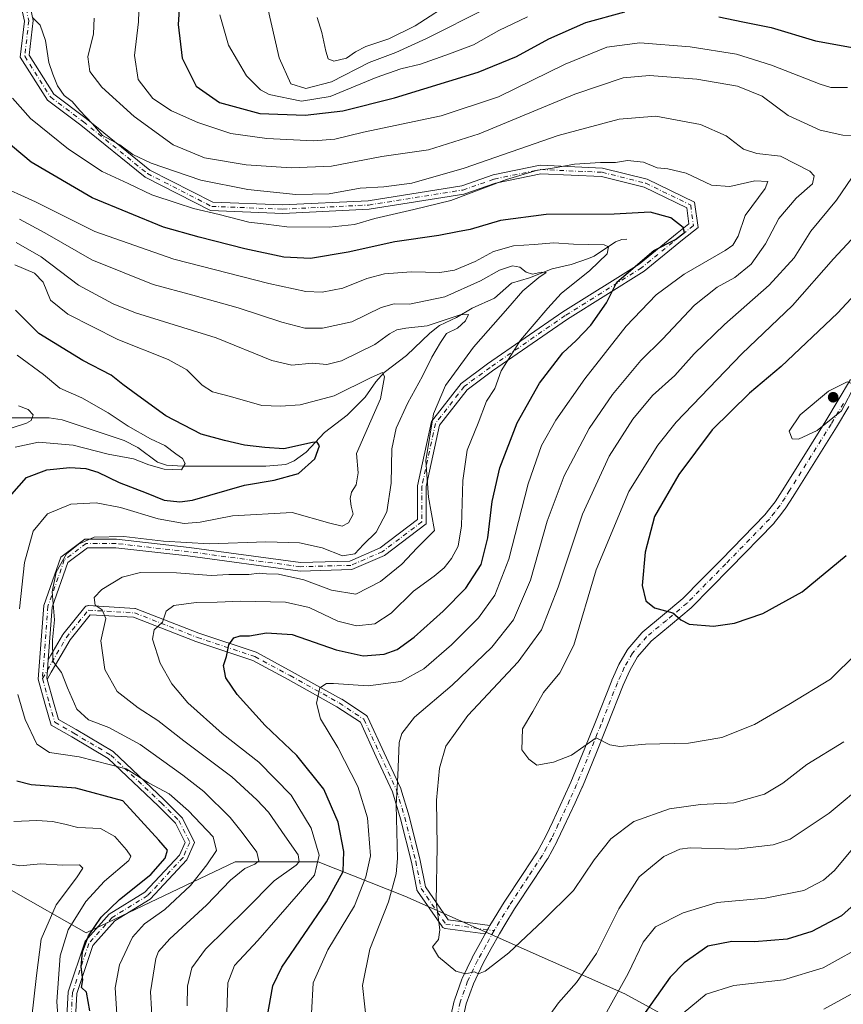
# Model space of a CAD drawing. Units: metres. Extents: x 603478 to 606907, y 4766230 to 4768595.
# Drawn here: x 604202 to 604442, y 4767060 to 4767347 of the extents above; entities that cross this region are included whole.
import ezdxf

# ---------------------------------------------------------------- set-up
doc = ezdxf.new("R2010")
doc.units = ezdxf.units.M
doc.header["$MEASUREMENT"] = 0
doc.linetypes.add('DGN Style 4', pattern=[2.638475, 1.318413, -0.659207, 0.001648, -0.659207])
for name, color, linetype, lineweight in [('Arbolado forestal CxS', 92, 'Continuous', 0), ('Camino Cxs', 7, 'Continuous', 0), ('Camino eje', 30, 'DGN Style 4', 13), ('Corriente natural lineal', 142, 'Continuous', 13), ('Curva de nivel maestra', 30, 'Continuous', 30), ('Curva de nivel normal', 30, 'Continuous', 0), ('Pista no pavimentada Cxs', 111, 'Continuous', 0), ('Pista no pavimentada eje', 91, 'DGN Style 4', 0), ('Provincia CxS', 1, 'Continuous', 0), ('Punto de cota en terreno', 7, 'Continuous', 0)]:
    doc.layers.add(name, color=color, linetype=linetype, lineweight=lineweight)

# ---------------------------------------------------------------- blocks, each defined once
blk = doc.blocks.new('*U5')
at = {"layer": 'Arbolado forestal CxS', "color": 92, "linetype": 'Continuous', "lineweight": 0}
blk.add_polyline3d([(604437.315, 4767031.2135, 756.3569), (604378.3979, 4767063.5067, 780.4698), (604314.4421, 4767091.9265, 785.7409), (604289.2587, 4767101.9153, 767.9051), (604265.0913, 4767101.9153, 756.8896), (604221.7243, 4767081.2395, 747.0295), (604199.9448, 4767093.6705, 737.0633), (604178.1887, 4767104.1971, 734.2787), (604156.8199, 4767105.4183, 730.0525), (604150.8227, 4767105.7611, 734.34), (604130.3247, 4767097.7401, 746.4292), (604117.281, 4767092.6361, 750.7535), (604087.2164, 4767073.8805, 767.6439), (604029.2133, 4767071.9475, 791.1744)], dxfattribs=at)
blk = doc.blocks.new('5PATER')
at = {"layer": 'Provincia CxS', "linetype": 'Continuous', "lineweight": 0}
h = blk.add_hatch(color=51, dxfattribs=at)
edge = h.paths.add_edge_path()
edge.add_ellipse((0, 0), major_axis=(-0.11, -0.111), ratio=0.999422, start_angle=0, end_angle=360)
blk = doc.blocks.new('*U7')
at = {"layer": 'Pista no pavimentada Cxs', "color": 111, "linetype": 'Continuous', "lineweight": 0}
for points in [[(604443.5207, 4767234.2975, 819.6744), (604439.9263, 4767228.2823, 817.2954), (604427.8525, 4767208.9247, 821.8123), (604426.5067, 4767206.8155, 822.7307), (604425.0707, 4767204.5741, 820.8792), (604424.9745, 4767204.4381, 820.7435), (604423.4123, 4767202.4353, 818.3036), (604421.8651, 4767200.4675, 813.0827), (604421.8292, 4767200.4231, 812.9467), (604421.7395, 4767200.3241, 812.6317), (604409.0612, 4767187.3107, 804.4288), (604403.2769, 4767181.4363, 811.8452), (604397.7959, 4767175.8855, 818.9662), (604397.6703, 4767175.7697, 818.9944), (604391.6461, 4767170.7411, 817.7954), (604386.0215, 4767166.0819, 810.4679), (604382.1059, 4767161.5159, 803.1056), (604379.8367, 4767157.5779, 811.4729), (604378.8695, 4767155.4029, 812.2765), (604377.9155, 4767153.2639, 812.7221), (604373.1977, 4767141.2651, 804.1853), (604370.1379, 4767133.6531, 805.816), (604366.0556, 4767123.6973, 808.1617), (604366.0333, 4767123.6451, 808.1919), (604363.9861, 4767119.0697, 809.3938), (604360.6883, 4767112.0527, 803.3939), (604358.7723, 4767108.0007, 805.12), (604358.7301, 4767107.9171, 805.2414), (604357.2455, 4767105.1587, 807.6736), (604356.0125, 4767102.9251, 808.7109), (604355.9461, 4767102.8167, 808.7617), (604351.8183, 4767096.5799, 803.1972), (604346.3649, 4767088.2653, 799.6617), (604343.5055, 4767083.6089, 796.8734), (604341.9605, 4767081.0125, 795.5537), (604339.5787, 4767076.7263, 795.0183), (604337.1862, 4767072.4155, 792.019), (604334.3547, 4767066.4741, 801.0602), (604332.2683, 4767060.6163, 800.5137), (604330.1897, 4767051.2433, 799.6089)], [(604326.6579, 4767051.9449, 795.6888), (604328.7779, 4767061.5049, 800.2451), (604328.8395, 4767061.7191, 800.5179), (604330.9965, 4767067.7749, 801.6312), (604331.0653, 4767067.9395, 801.4276), (604333.9604, 4767074.0145, 793.3889), (604334.0113, 4767074.1137, 793.3588), (604336.4315, 4767078.4741, 792.8129), (604337.8073, 4767080.9499, 793.6915), (604338.8267, 4767082.7845, 794.8371), (604338.8473, 4767082.8203, 794.9045), (604339.1844, 4767083.3869, 795.9507), (604340.4247, 4767085.4713, 799.4678), (604343.3113, 4767090.1721, 803.6504), (604343.3399, 4767090.2173, 803.6438), (604348.8121, 4767098.5605, 800.573), (604352.9043, 4767104.7433, 811.7981), (604354.0847, 4767106.8817, 810.9785), (604355.5379, 4767109.5819, 807.2478), (604357.4319, 4767113.5877, 800.3691), (604360.7139, 4767120.5705, 807.2293), (604362.7356, 4767125.0893, 804.2349), (604366.8023, 4767135.0073, 801.9709), (604369.8525, 4767142.5951, 805.4613), (604374.58, 4767154.6187, 813.4132), (604374.6114, 4767154.6933, 813.4273), (604375.5809, 4767156.8675, 814.3051), (604376.5855, 4767159.1265, 814.6708), (604376.6705, 4767159.2939, 814.6177), (604379.0709, 4767163.4595, 810.3676), (604379.2575, 4767163.7245, 810.4355), (604383.3888, 4767168.5419, 814.4771), (604383.6025, 4767168.7527, 814.6307), (604389.3443, 4767173.5091, 817.6814), (604395.2952, 4767178.4765, 818.5917), (604400.7136, 4767183.9639, 813.2554), (604406.4891, 4767189.8297, 803.5011), (604419.0941, 4767202.7679, 812.3679), (604420.5779, 4767204.6549, 817.9319), (604422.0845, 4767206.5863, 822.28), (604423.4737, 4767208.7547, 823.4211), (604424.8077, 4767210.8455, 822.4805), (604436.8537, 4767230.1581, 819.1675), (604440.4297, 4767236.1429, 818.5479), (604444.0293, 4767242.1773, 822.3389)]]:
    blk.add_polyline3d(points, dxfattribs=at)

msp = doc.modelspace()

# ---------------------------------------------------------------- linework, layer by layer
at = {"layer": 'Arbolado forestal CxS', "color": 92, "linetype": 'Continuous', "lineweight": 0}
for points in [[(604029.2133, 4767071.9475, 791.1744), (604087.2164, 4767073.8805, 767.6439), (604117.281, 4767092.6361, 750.7535), (604130.3247, 4767097.7401, 746.4292), (604150.8227, 4767105.7611, 734.34), (604156.8199, 4767105.4183, 730.0525), (604178.1887, 4767104.1971, 734.2787), (604199.9448, 4767093.6705, 737.0633), (604221.7243, 4767081.2395, 747.0295), (604265.0913, 4767101.9153, 756.8896), (604289.2587, 4767101.9153, 767.9051), (604314.4421, 4767091.9265, 785.7409), (604378.3979, 4767063.5067, 780.4698), (604437.315, 4767031.2135, 756.3569)], [(604437.315, 4767031.2135, 756.3569), (604378.3979, 4767063.5067, 780.4698), (604314.4421, 4767091.9265, 785.7409), (604289.2587, 4767101.9153, 767.9051), (604265.0913, 4767101.9153, 756.8896), (604221.7243, 4767081.2395, 747.0295), (604199.9448, 4767093.6705, 737.0633), (604178.1887, 4767104.1971, 734.2787), (604156.8199, 4767105.4183, 730.0525), (604150.8227, 4767105.7611, 734.34), (604130.3247, 4767097.7401, 746.4292), (604117.281, 4767092.6361, 750.7535), (604087.2164, 4767073.8805, 767.6439), (604029.2133, 4767071.9475, 791.1744)]]:
    msp.add_polyline3d(points, dxfattribs=at)
at = {"layer": 'Camino Cxs', "color": 7, "linetype": 'Continuous', "lineweight": 0}
for points in [[(604215.3379, 4767042.4731, 754.9675), (604216.5411, 4767064.1303, 760.9751), (604221.4383, 4767078.8219, 757.5941), (604228.4791, 4767086.6911, 762.3178), (604238.8079, 4767093.0473, 758.9499), (604248.8729, 4767103.8863, 760.289), (604250.5265, 4767107.5245, 761.6062), (604247.7089, 4767113.1597, 758.1112), (604242.7053, 4767118.1633, 760.4177), (604228.1349, 4767131.9461, 766.479), (604217.5481, 4767138.2197, 763.4474), (604211.5585, 4767141.6423, 766.8077), (604209.8299, 4767147.6925, 768.5249), (604207.7857, 4767155.0513, 766.1255), (604209.4021, 4767176.4691, 773.3199), (604214.3459, 4767190.4763, 765.0948), (604221.3319, 4767195.7159, 769.9097), (604230.5505, 4767195.7159, 770.7906), (604251.6677, 4767193.3253, 772.0581), (604284.1247, 4767188.9713, 780.6831), (604298.4665, 4767189.3589, 764.8756), (604307.2347, 4767193.1711, 778.499), (604318.1301, 4767201.4367, 788.129), (604318.1301, 4767211.2689, 784.7137), (604322.1877, 4767229.9341, 791.0146), (604330.8027, 4767241.0105, 783.5809), (604338.4977, 4767246.6805, 794.6995), (604360.3651, 4767261.7889, 783.7956), (604382.5461, 4767275.6519, 777.9673), (604393.6025, 4767284.7339, 778.4606), (604397.0259, 4767287.4729, 777.7337), (604396.4145, 4767292.0595, 783.8651), (604384.0389, 4767298.0599, 795.6253), (604371.5865, 4767301.1729, 789.4484), (604354.0081, 4767301.9541, 793.1131), (604340.7473, 4767299.2241, 795.0825), (604331.5925, 4767296.0397, 796.1965), (604304.0305, 4767291.6457, 802.6966), (604278.9045, 4767290.4493, 797.7169), (604257.9379, 4767291.2557, 785.1137), (604238.9235, 4767300.9653, 801.0366), (604220.1867, 4767316.1141, 794.1159), (604210.4965, 4767323.3817, 795.6278), (604202.5969, 4767335.8549, 790.2834), (604203.8139, 4767346.4035, 788.881), (604203.2455, 4767348.9619, 794.2014)], [(604215.3379, 4767042.4731, 754.9675), (604216.5411, 4767064.1303, 760.9751), (604221.4383, 4767078.8219, 757.5941), (604228.4791, 4767086.6911, 762.3178), (604238.8079, 4767093.0473, 758.9499), (604248.8729, 4767103.8863, 760.289), (604250.5265, 4767107.5245, 761.6062), (604247.7089, 4767113.1597, 758.1112), (604242.7053, 4767118.1633, 760.4177), (604228.1349, 4767131.9461, 766.479), (604217.5481, 4767138.2197, 763.4474), (604211.5585, 4767141.6423, 766.8077), (604209.8299, 4767147.6925, 768.5249), (604207.7857, 4767155.0513, 766.1255), (604209.4021, 4767176.4691, 773.3199), (604214.3459, 4767190.4763, 765.0948), (604221.3319, 4767195.7159, 769.9097), (604230.5505, 4767195.7159, 770.7906), (604251.6677, 4767193.3253, 772.0581), (604284.1247, 4767188.9713, 780.6831), (604298.4665, 4767189.3589, 764.8756), (604307.2347, 4767193.1711, 778.499), (604318.1301, 4767201.4367, 788.129), (604318.1301, 4767211.2689, 784.7137), (604322.1877, 4767229.9341, 791.0146), (604330.8027, 4767241.0105, 783.5809), (604338.4977, 4767246.6805, 794.6995), (604360.3651, 4767261.7889, 783.7956), (604382.5461, 4767275.6519, 777.9673), (604393.6025, 4767284.7339, 778.4606), (604397.0259, 4767287.4729, 777.7337), (604396.4145, 4767292.0595, 783.8651), (604384.0389, 4767298.0599, 795.6253), (604371.5865, 4767301.1729, 789.4484), (604354.0081, 4767301.9541, 793.1131), (604340.7473, 4767299.2241, 795.0825), (604331.5925, 4767296.0397, 796.1965), (604304.0305, 4767291.6457, 802.6966), (604278.9045, 4767290.4493, 797.7169), (604257.9379, 4767291.2557, 785.1137), (604238.9235, 4767300.9653, 801.0366), (604220.1867, 4767316.1141, 794.1159), (604210.4965, 4767323.3817, 795.6278), (604202.5969, 4767335.8549, 790.2834), (604203.8139, 4767346.4035, 788.881), (604203.2455, 4767348.9619, 794.2014)], [(604205.3267, 4767351.1205, 801.5897), (604206.3457, 4767346.5351, 789.554), (604205.1817, 4767336.4461, 794.8736), (604212.3633, 4767325.1067, 796.1824), (604221.7231, 4767318.0869, 793.8094), (604240.2927, 4767303.0733, 801.2064), (604258.5845, 4767293.7327, 786.915), (604278.8931, 4767292.9515, 799.4119), (604303.7735, 4767294.1363, 804.9807), (604330.9803, 4767298.4737, 797.1854), (604340.0817, 4767301.6395, 800.6224), (604353.8085, 4767304.4655, 796.8938), (604371.9489, 4767303.6593, 789.3953), (604384.8965, 4767300.4223, 799.2614), (604398.7149, 4767293.7225, 791.1077), (604399.6907, 4767286.4031, 782.0214), (604395.1767, 4767282.7919, 778.3588), (604384.0081, 4767273.6177, 780.1639), (604361.7389, 4767259.6993, 782.9682), (604339.9501, 4767244.6453, 795.1124), (604332.5639, 4767239.2027, 782.5664), (604324.5099, 4767228.8477, 786.8665), (604320.6301, 4767211.0003, 787.0087), (604320.6301, 4767200.1951, 784.3983), (604308.5067, 4767190.9981, 778.3001), (604299.0187, 4767186.8729, 765.0034), (604283.9915, 4767186.4667, 778.5223), (604251.3609, 4767190.8441, 773.2549), (604230.4093, 4767193.2159, 767.9735), (604222.1653, 4767193.2159, 766.9383), (604216.4515, 4767188.9305, 764.4626), (604211.8701, 4767175.9501, 772.283), (604210.715, 4767160.6445, 770.154), (604210.4899, 4767157.6627, 766.9957), (604210.3924, 4767156.3713, 766.1157), (604210.3115, 4767155.2991, 765.42), (604210.4182, 4767154.9152, 765.1207), (604212.2361, 4767148.3703, 766.1042), (604213.6825, 4767143.3079, 765.2727), (604218.8055, 4767140.3805, 764.3122), (604229.6499, 4767133.9543, 767.0085), (604244.4485, 4767119.9557, 764.3842), (604249.7635, 4767114.6405, 762.5455), (604253.2959, 4767107.5757, 762.5872), (604250.9809, 4767102.4825, 760.2405), (604240.4081, 4767091.0965, 757.7781), (604230.0995, 4767084.7527, 762.9429), (604223.6465, 4767077.5405, 757.3926), (604219.0187, 4767063.6573, 760.4421), (604217.8405, 4767042.4517, 752.0042)], [(604205.3267, 4767351.1205, 801.5897), (604206.3457, 4767346.5351, 789.554), (604205.1817, 4767336.4461, 794.8736), (604212.3633, 4767325.1067, 796.1824), (604221.7231, 4767318.0869, 793.8094), (604240.2927, 4767303.0733, 801.2064), (604258.5845, 4767293.7327, 786.915), (604278.8931, 4767292.9515, 799.4119), (604303.7735, 4767294.1363, 804.9807), (604330.9803, 4767298.4737, 797.1854), (604340.0817, 4767301.6395, 800.6224), (604353.8085, 4767304.4655, 796.8938), (604371.9489, 4767303.6593, 789.3953), (604384.8965, 4767300.4223, 799.2614), (604398.7149, 4767293.7225, 791.1077), (604399.6907, 4767286.4031, 782.0214), (604395.1767, 4767282.7919, 778.3588), (604384.0081, 4767273.6177, 780.1639), (604361.7389, 4767259.6993, 782.9682), (604339.9501, 4767244.6453, 795.1124), (604332.5639, 4767239.2027, 782.5664), (604324.5099, 4767228.8477, 786.8665), (604320.6301, 4767211.0003, 787.0087), (604320.6301, 4767200.1951, 784.3983), (604308.5067, 4767190.9981, 778.3001), (604299.0187, 4767186.8729, 765.0034), (604283.9915, 4767186.4667, 778.5223), (604251.3609, 4767190.8441, 773.2549), (604230.4093, 4767193.2159, 767.9735), (604222.1653, 4767193.2159, 766.9383), (604216.4515, 4767188.9305, 764.4626), (604211.8701, 4767175.9501, 772.283), (604210.7149, 4767160.6445, 770.154)], [(604210.7149, 4767160.6445, 770.154), (604211.5062, 4767162.0101, 771.1124), (604214.8691, 4767167.8149, 768.6578), (604214.9789, 4767167.9753, 768.5249), (604221.3287, 4767175.9129, 765.76), (604221.3481, 4767175.9363, 765.7659), (604221.5083, 4767176.0967, 765.8221), (604221.6939, 4767176.2265, 765.8996), (604221.8993, 4767176.3223, 765.9954), (604222.1183, 4767176.3811, 766.1053), (604222.3439, 4767176.4007, 766.2242), (604222.4203, 4767176.3985, 766.2654), (604235.9141, 4767175.6047, 778.7192), (604236.1161, 4767175.5767, 778.6331), (604236.3115, 4767175.5175, 778.5367), (604254.5367, 4767168.3859, 781.7177), (604271.1739, 4767162.8403, 784.3548), (604271.2075, 4767162.8285, 784.3488), (604271.3791, 4767162.7515, 784.309), (604281.7055, 4767157.1911, 792.3652), (604296.0099, 4767149.2443, 787.5254), (604296.0903, 4767149.1949, 787.4252), (604303.2339, 4767144.4323, 797.4175), (604303.3755, 4767144.3231, 797.5526), (604303.5007, 4767144.1957, 797.6646), (604303.6073, 4767144.0521, 797.7515), (604303.6933, 4767143.8955, 797.8121), (604308.4557, 4767133.5767, 795.1809), (604313.2183, 4767123.2579, 795.0339), (604313.2595, 4767123.1577, 794.9118), (604313.2831, 4767123.0867, 794.819), (604315.6643, 4767115.1491, 796.5094), (604315.6803, 4767115.0909, 796.5932), (604318.8553, 4767102.3909, 810.1867), (604318.8689, 4767102.3305, 810.1387), (604320.4037, 4767094.6569, 806.1498), (604327.0681, 4767085.0305, 805.3002), (604339.1844, 4767083.3869, 795.9507)], [(604337.8073, 4767080.9499, 793.6915), (604326.1507, 4767082.5311, 800.7153), (604326.0997, 4767082.5391, 800.6643), (604325.8807, 4767082.5977, 800.4718), (604325.6755, 4767082.6935, 800.3342), (604325.4897, 4767082.8233, 800.2513), (604325.3295, 4767082.9837, 800.2255), (604325.2565, 4767083.0793, 800.2347), (604318.1127, 4767093.3981, 805.8628), (604318.0223, 4767093.5499, 805.8651), (604317.9531, 4767093.7125, 805.8803), (604317.9069, 4767093.8831, 805.9066), (604316.3255, 4767101.7903, 809.6839), (604313.1653, 4767114.4309, 795.7078), (604310.8191, 4767122.2517, 793.4247), (604306.0951, 4767132.4871, 795.6839), (604301.4863, 4767142.4725, 795.4692), (604294.6919, 4767147.0023, 788.1456), (604280.4579, 4767154.9101, 791.6054), (604270.2453, 4767160.4091, 782.9571), (604253.6831, 4767165.9299, 781.2756), (604253.6495, 4767165.9415, 781.2478), (604253.6203, 4767165.9525, 781.2232), (604235.5557, 4767173.0213, 777.9917), (604222.9391, 4767173.7635, 767.2779), (604217.0699, 4767166.4271, 765.4067), (604212.8666, 4767159.1719, 767.345), (604211.6147, 4767157.0111, 765.8053), (604210.4181, 4767154.9152, 765.1207)], [(604210.7149, 4767160.6445, 770.154), (604210.4898, 4767157.6627, 766.9958), (604210.3924, 4767156.3713, 766.1158), (604210.3115, 4767155.2991, 765.42), (604210.4181, 4767154.9152, 765.1207)], [(604210.7149, 4767160.6445, 770.154), (604210.4898, 4767157.6627, 766.9958), (604210.3924, 4767156.3713, 766.1158), (604210.3115, 4767155.2991, 765.42), (604210.4181, 4767154.9152, 765.1207)], [(604210.4181, 4767154.9152, 765.1207), (604212.2361, 4767148.3703, 766.1042), (604213.6825, 4767143.3079, 765.2727), (604218.8055, 4767140.3805, 764.3122), (604229.6499, 4767133.9543, 767.0085), (604244.4485, 4767119.9557, 764.3842), (604249.7635, 4767114.6405, 762.5455), (604253.2959, 4767107.5757, 762.5872), (604250.9809, 4767102.4825, 760.2405), (604240.4081, 4767091.0965, 757.7781), (604230.0995, 4767084.7527, 762.9429), (604223.6465, 4767077.5405, 757.3926), (604219.0187, 4767063.6573, 760.4421), (604217.8405, 4767042.4517, 752.0042)], [(604339.1844, 4767083.3869, 795.9507), (604338.8473, 4767082.8203, 794.9045), (604338.8267, 4767082.7845, 794.8371), (604337.8073, 4767080.9499, 793.6915)]]:
    msp.add_polyline3d(points, dxfattribs=at)
msp.add_polyline3d([(604339.1844, 4767083.3869, 795.9507), (604338.8473, 4767082.8203, 794.9045), (604338.8267, 4767082.7845, 794.8371), (604337.8073, 4767080.9499, 793.6915), (604326.1507, 4767082.5311, 800.7153), (604326.0997, 4767082.5391, 800.6643), (604325.8807, 4767082.5977, 800.4718), (604325.6755, 4767082.6935, 800.3342), (604325.4897, 4767082.8233, 800.2513), (604325.3295, 4767082.9837, 800.2255), (604325.2565, 4767083.0793, 800.2347), (604318.1127, 4767093.3981, 805.8628), (604318.0223, 4767093.5499, 805.8651), (604317.9531, 4767093.7125, 805.8803), (604317.9069, 4767093.8831, 805.9066), (604316.3255, 4767101.7903, 809.6839), (604313.1653, 4767114.4309, 795.7078), (604310.8191, 4767122.2517, 793.4247), (604306.0951, 4767132.4871, 795.6839), (604301.4863, 4767142.4725, 795.4692), (604294.6919, 4767147.0023, 788.1456), (604280.4579, 4767154.9101, 791.6054), (604270.2453, 4767160.4091, 782.9571), (604253.6831, 4767165.9299, 781.2756), (604253.6495, 4767165.9415, 781.2478), (604253.6203, 4767165.9525, 781.2232), (604235.5557, 4767173.0213, 777.9917), (604222.9391, 4767173.7635, 767.2779), (604217.0699, 4767166.4271, 765.4067), (604212.8666, 4767159.1719, 767.345), (604211.6147, 4767157.0111, 765.8053), (604210.4182, 4767154.9152, 765.1207), (604210.3115, 4767155.2991, 765.42), (604210.3924, 4767156.3713, 766.1157), (604210.4899, 4767157.6627, 766.9957), (604210.715, 4767160.6445, 770.154), (604211.5062, 4767162.0101, 771.1124), (604214.8691, 4767167.8149, 768.6578), (604214.9789, 4767167.9753, 768.5249), (604221.3287, 4767175.9129, 765.76), (604221.3481, 4767175.9363, 765.7659), (604221.5083, 4767176.0967, 765.8221), (604221.6939, 4767176.2265, 765.8996), (604221.8993, 4767176.3223, 765.9954), (604222.1183, 4767176.3811, 766.1053), (604222.3439, 4767176.4007, 766.2242), (604222.4203, 4767176.3985, 766.2654), (604235.9141, 4767175.6047, 778.7192), (604236.1161, 4767175.5767, 778.6331), (604236.3115, 4767175.5175, 778.5367), (604254.5367, 4767168.3859, 781.7177), (604271.1739, 4767162.8403, 784.3548), (604271.2075, 4767162.8285, 784.3488), (604271.3791, 4767162.7515, 784.309), (604281.7055, 4767157.1911, 792.3652), (604296.0099, 4767149.2443, 787.5254), (604296.0903, 4767149.1949, 787.4252), (604303.2339, 4767144.4323, 797.4175), (604303.3755, 4767144.3231, 797.5526), (604303.5007, 4767144.1957, 797.6646), (604303.6073, 4767144.0521, 797.7515), (604303.6933, 4767143.8955, 797.8121), (604308.4557, 4767133.5767, 795.1809), (604313.2183, 4767123.2579, 795.0339), (604313.2595, 4767123.1577, 794.9118), (604313.2831, 4767123.0867, 794.819), (604315.6643, 4767115.1491, 796.5094), (604315.6803, 4767115.0909, 796.5932), (604318.8553, 4767102.3909, 810.1867), (604318.8689, 4767102.3305, 810.1387), (604320.4037, 4767094.6569, 806.1498), (604327.0681, 4767085.0305, 805.3002)], close=True, dxfattribs=at)
at = {"layer": 'Camino eje', "color": 30, "linetype": 'DGN Style 4', "lineweight": 13}
for points in [[(604204.2861, 4767350.0411, 797.8274), (604205.0799, 4767346.4693, 789.2402), (604203.8893, 4767336.1505, 792.3646), (604211.4299, 4767324.2443, 795.7441), (604220.9549, 4767317.1005, 793.3268), (604239.6081, 4767302.0193, 801.2945), (604258.2613, 4767292.4943, 786.1649), (604278.8987, 4767291.7005, 798.6049), (604303.9019, 4767292.8911, 804.6589), (604331.2863, 4767297.2567, 796.666), (604340.4145, 4767300.4317, 797.9115), (604353.9083, 4767303.2099, 794.8787), (604371.7677, 4767302.4161, 788.6779), (604384.4677, 4767299.2411, 797.4152), (604397.5647, 4767292.8911, 786.8641), (604398.3583, 4767286.9379, 779.3162), (604394.3897, 4767283.7629, 778.3525), (604383.2771, 4767274.6347, 778.8589), (604361.0521, 4767260.7441, 783.5427), (604339.2239, 4767245.6629, 794.8444), (604331.6833, 4767240.1065, 783.2737), (604323.3489, 4767229.3909, 789.444), (604319.3801, 4767211.1347, 785.9034), (604319.3801, 4767200.8159, 786.3869), (604307.8707, 4767192.0847, 777.9372), (604298.7425, 4767188.1159, 764.3277), (604284.0581, 4767187.7189, 779.6019), (604251.5143, 4767192.0847, 772.1657), (604230.4799, 4767194.4659, 769.372), (604221.7487, 4767194.4659, 768.4331), (604215.3987, 4767189.7033, 765.1059), (604210.6361, 4767176.2095, 772.7637), (604209.0487, 4767155.1751, 765.7935), (604211.0329, 4767148.0315, 767.2449), (604212.6205, 4767142.4751, 765.3086), (604218.1767, 4767139.3001, 763.7833), (604228.8925, 4767132.9501, 766.1196), (604243.5769, 4767119.0595, 762.39), (604248.7361, 4767113.9001, 760.0915), (604251.9113, 4767107.5501, 760.6337), (604249.9269, 4767103.1845, 760.0927), (604239.6081, 4767092.0719, 758.3655), (604229.2893, 4767085.7219, 762.7397), (604222.5423, 4767078.1813, 757.0846), (604217.7799, 4767063.8937, 761.0029), (604216.5893, 4767042.4625, 753.0101)], [(604209.0487, 4767155.1751, 765.7935), (604215.9939, 4767167.1631, 766.8201), (604222.3439, 4767175.1007, 766.3429), (604235.8377, 4767174.3069, 778.2907), (604254.094, 4767167.1631, 781.5441), (604270.7628, 4767161.6069, 783.6937), (604281.0816, 4767156.0506, 791.798), (604295.3691, 4767148.1131, 787.5286), (604302.5128, 4767143.3506, 796.5213), (604307.2754, 4767133.0318, 795.1677), (604312.0379, 4767122.7131, 793.3588), (604314.4191, 4767114.7755, 796.0349), (604317.5941, 4767102.0755, 809.8026), (604319.1816, 4767094.138, 806.1402), (604326.3254, 4767083.8192, 802.5502), (604340.4001, 4767081.9101, 794.4812)]]:
    msp.add_polyline3d(points, dxfattribs=at)
at = {"layer": 'Corriente natural lineal', "color": 142, "linetype": 'Continuous', "lineweight": 13}
msp.add_polyline3d([(604379.0001, 4767283.0001, 771.9985), (604377.5289, 4767282.8583, 771.8723), (604375.6679, 4767282.1633, 771.6841), (604369.5025, 4767278.0615, 769.6003), (604367.8717, 4767277.3077, 769.0685), (604362.7589, 4767275.5745, 767.607), (604357.2577, 4767274.3555, 766.2494), (604350.7017, 4767271.6861, 764.5259), (604345.4715, 4767270.1567, 764.2847), (604340.5387, 4767265.8191, 763.3546), (604334.0557, 4767262.9049, 762.6441), (604329.4793, 4767260.1401, 762.0766), (604324.5219, 4767257.8825, 761.1791), (604321.6825, 4767255.6255, 760.0321), (604314.9107, 4767249.1835, 757.416), (604308.4183, 4767244.2249, 756.5361), (604306.0085, 4767241.5255, 755.9326), (604302.8511, 4767237.0569, 754.5793), (604297.6399, 4767231.7411, 752.8463), (604291.1091, 4767226.7925, 751.6409), (604285.6977, 4767221.0619, 750.1048), (604282.2529, 4767218.4911, 749.31), (604279.8437, 4767217.4089, 748.7039), (604274.0461, 4767216.9143, 748.2774), (604249.9697, 4767216.9241, 745.2154), (604245.1073, 4767217.2581, 744.9251), (604242.5323, 4767218.1467, 744.8418), (604236.7563, 4767222.4115, 743.4556), (604232.7657, 4767224.4345, 743.4625), (604214.7589, 4767230.4335, 741.3264), (604210.9729, 4767230.9707, 740.9625), (604198.9843, 4767231.0379, 739.5291)], dxfattribs=at)
at = {"layer": 'Curva de nivel maestra', "color": 30, "linetype": 'Continuous', "lineweight": 30, "flags": 128}
for points, elevation in [([(604249.08, 4767354.3201), (604248.5, 4767345.3601), (604249.63, 4767335.5601), (604253.74, 4767327.4701), (604260.5, 4767322.6701), (604272.28, 4767319.5401), (604285.4, 4767318.9801), (604296.4, 4767320.3001), (604311.4, 4767324.0501), (604335.77, 4767331.5501), (604346.92, 4767336.0601), (604356.33, 4767341.2401), (604367.08, 4767345.9901), (604378.42, 4767349.0701)], 800), ([(604405.73, 4767347.6001), (604412.71, 4767346.1901), (604420.98, 4767344.5001), (604433.82, 4767340.6401), (604446.19, 4767338.4301)], 800), ([(604274.42, 4767056.6401), (604276, 4767065.8201), (604278.61, 4767071.2501), (604291.62, 4767090.3001), (604296.48, 4767099.1401), (604296.73, 4767104.9401), (604295.08, 4767113.4001), (604290.86, 4767123.0201), (604283.05, 4767132.8701), (604273.83, 4767141.5601), (604265.7, 4767150.6001), (604262.34, 4767155.3801), (604261.66, 4767158.9701), (604262.54, 4767161.6401), (604263.26, 4767164.9801), (604264.74, 4767167.0501), (604266.57, 4767167.5901), (604269.24, 4767167.6001), (604274.16, 4767168.5101), (604281.68, 4767168.0301), (604294.41, 4767163.5401), (604302.32, 4767161.7801), (604308.4, 4767162.3101), (604312.23, 4767163.6301), (604317.11, 4767167.2701), (604325.61, 4767174.8001), (604332.13, 4767181.4901), (604336.58, 4767188.3501), (604338.61, 4767196.1501), (604339.83, 4767206.6401), (604342.01, 4767216.4501), (604347.06, 4767229.5501), (604353.55, 4767241.1201), (604360.34, 4767249.9401), (604364.26, 4767253.4801), (604368.48, 4767257.9401), (604373.07, 4767264.4801), (604376.06, 4767270.4701), (604386.88, 4767279.6801), (604393.12, 4767282.9101), (604395.73, 4767284.9301), (604395.41, 4767286.3501), (604391.8, 4767289.1501), (604385.81, 4767290.8201), (604375.28, 4767290.2301), (604355.55, 4767290.1301), (604342.27, 4767288.4201), (604333.39, 4767285.7601), (604329.73, 4767285.1001), (604324.28, 4767284.0201), (604311.48, 4767282.1801), (604297.96, 4767279.1401), (604287, 4767277.3401), (604279.19, 4767277.7101), (604267.88, 4767280.1201), (604254.64, 4767283.5501), (604244.21, 4767286.4501), (604223.52, 4767294.9401), (604205.75, 4767305.3701), (604194.82, 4767314.4801)], 775), ([(604449.37, 4767271.2301), (604440.23, 4767261.4601), (604423.87, 4767245.9801), (604414.67, 4767238.1801), (604403.79, 4767227.5101), (604394.12, 4767214.4901), (604387.07, 4767202.3201), (604384.29, 4767191.9301), (604383.41, 4767182.2501), (604384.47, 4767177.7701), (604387, 4767175.7801), (604392.38, 4767174.3501), (604394.66, 4767172.2401), (604397.13, 4767171.0401), (604404.15, 4767170.4001), (604410.3, 4767171.2701), (604418.58, 4767174.1501), (604429.99, 4767180.3701), (604442.79, 4767190.9801)], 800), ([(604200.18, 4767208.7701), (604204.36, 4767213.6301), (604210.3, 4767215.8901), (604216.98, 4767216.5401), (604221.7, 4767216.3001), (604225.14, 4767215.2201), (604231.32, 4767212.1701), (604239.2, 4767209.1601), (604244.48, 4767207.0801), (604249.04, 4767206.5601), (604252.72, 4767207.1101), (604267.82, 4767211.4801), (604276.4, 4767212.8801), (604283.54, 4767214.8601), (604288.23, 4767219.1401), (604289.59, 4767222.8601), (604288.96, 4767223.9101), (604287.54, 4767223.8001), (604279.28, 4767221.9601), (604273.67, 4767222.3701), (604267.79, 4767223.1101), (604262.02, 4767224.4201), (604255.19, 4767226.3001), (604244.91, 4767231.6401), (604236.78, 4767237.5301), (604232.4, 4767240.6801), (604229.07, 4767243.4401), (604220.81, 4767247.7101), (604208.02, 4767255.5101), (604201.18, 4767262.3501)], 750), ([(604222.83, 4767058.5601), (604221.82, 4767063.9801), (604220.44, 4767065.3201), (604220.74, 4767067.6201), (604220.32, 4767071.3901), (604220.64, 4767075.7001), (604222.46, 4767080.4301), (604226.07, 4767085.8201), (604231.4, 4767090.9601), (604240.58, 4767098.2401), (604244.74, 4767102.9301), (604245.4, 4767105.3201), (604242.92, 4767108.1801), (604232.37, 4767119.6201), (604218.74, 4767123.3701), (604205.77, 4767124.3301), (604201.54, 4767125.3601)], 750), ([(604448.02, 4767092.1001), (604441.39, 4767086.1701), (604432.82, 4767081.6801), (604425.6, 4767079.4601), (604416.1, 4767078.6001), (604409.53, 4767078.7901), (604402.57, 4767077.3401), (604395.68, 4767072.5101), (604391.62, 4767068.3701), (604378.73, 4767050.1801)], 775)]:
    msp.add_lwpolyline(points, dxfattribs=dict(at, elevation=elevation))
at = {"layer": 'Curva de nivel normal', "color": 30, "linetype": 'Continuous', "lineweight": 0, "flags": 128}
for points, elevation in [([(604237.21, 4767352.23), (604237.01, 4767346.18), (604235.85, 4767336.33), (604236.91, 4767329.41), (604241.14, 4767323.83), (604246.53, 4767320.26), (604254.2, 4767316.93), (604263.84, 4767313.74), (604274.28, 4767312.19), (604287.87, 4767311.58), (604294.07, 4767312.01), (604302.4, 4767314.05), (604325.01, 4767318.86), (604341.69, 4767324.38), (604361.1, 4767333.9), (604373.18, 4767338.83), (604382.73, 4767340.04), (604397.44, 4767338.91), (604410.89, 4767336.72), (604421.09, 4767333.56), (604435.19, 4767328), (604438.36, 4767327.11), (604443.17, 4767327.04)], 795), ([(604288.91, 4767347.45), (604290.27, 4767343.08), (604291.43, 4767337.66), (604292.16, 4767335.39), (604293.81, 4767334.73), (604297.5, 4767335.55), (604300.05, 4767337.44), (604303.07, 4767338.98), (604309.74, 4767341.25), (604317.4, 4767345.02), (604329.18, 4767352.61)], 815), ([(604274.37, 4767350.95), (604277.89, 4767335.74), (604281.26, 4767328.18), (604285.64, 4767326.76), (604293.1, 4767328.73), (604304.1, 4767334.32), (604311.77, 4767337.24), (604320.7, 4767341.31), (604338.06, 4767350.06)], 810), ([(604206.28, 4767347.34), (604208.33, 4767345.23), (604209.9, 4767340.69), (604210.86, 4767334.3), (604212.1, 4767330.97), (604213.37, 4767327.51), (604215.4, 4767324.78), (604217.72, 4767322.95), (604219.94, 4767320.35), (604223.57, 4767316.55), (604226.51, 4767313.14), (604231.57, 4767310.41), (604235.28, 4767307.62), (604240.63, 4767305.09), (604255.1, 4767300.11), (604268.74, 4767297.37), (604282.74, 4767295.96), (604292.4, 4767296.18), (604301.4, 4767297.76), (604308.33, 4767298.18), (604316.45, 4767299.25), (604331.66, 4767303.58), (604359.06, 4767313.13), (604376.74, 4767317.85), (604387.47, 4767318.69), (604400.41, 4767316.28), (604407.92, 4767312.98), (604412.9, 4767309.18), (604416.76, 4767307.83), (604423.71, 4767307.14), (604432.21, 4767302.75), (604433.45, 4767301.4), (604433.01, 4767299.1), (604428.19, 4767294.84), (604423.2, 4767288.94), (604419.32, 4767281.64), (604415.16, 4767275.7), (604410.36, 4767271.86), (604405.22, 4767269.03), (604398.68, 4767263.8), (604389.33, 4767253.93), (604383.06, 4767247.67), (604374.8, 4767237.76), (604368.02, 4767227.93), (604360.79, 4767214.19), (604355.86, 4767200.98), (604350.93, 4767183.78), (604346.02, 4767172.32), (604339.69, 4767164.28), (604328.17, 4767153.3), (604317.19, 4767143.94), (604313.56, 4767139.21), (604312.79, 4767136.58), (604312.4, 4767127.02), (604311.94, 4767118.38), (604312.28, 4767102.89), (604311.9, 4767098.42), (604309.72, 4767090.32), (604304.23, 4767076.55), (604302.1, 4767065.92), (604303.5, 4767053.55)], 785), ([(604446.75, 4767313.09), (604441.78, 4767313.22), (604435.26, 4767314.64), (604425.89, 4767318.93), (604418.33, 4767324.57), (604411.21, 4767327.5), (604399.34, 4767329.46), (604385.55, 4767330.51), (604377.95, 4767329.86), (604363.83, 4767325.14), (604336.09, 4767313.56), (604321.32, 4767308.99), (604307.74, 4767306.96), (604293.07, 4767304.19), (604281.4, 4767303.67), (604268.26, 4767304.59), (604256.14, 4767306.58), (604247.01, 4767310.36), (604235.68, 4767318.61), (604226.32, 4767327.21), (604222.77, 4767331.73), (604222.27, 4767336.03), (604223.91, 4767342.67), (604224.08, 4767347.26)], 790), ([(604260.61, 4767348.17), (604263.18, 4767339.41), (604268.34, 4767330.43), (604272.44, 4767326.36), (604275.01, 4767325.02), (604284.42, 4767323.09), (604292.68, 4767324.48), (604306.05, 4767330), (604313.28, 4767332.45), (604318.96, 4767333.81), (604327.4, 4767336.89), (604334.4, 4767339.47), (604341.73, 4767343.64), (604350.06, 4767347.61)], 805), ([(604200.36, 4767323.92), (604205.52, 4767318.08), (604216.6, 4767309.16), (604226.44, 4767302.68), (604233.93, 4767299.15), (604240.83, 4767295.89), (604248.18, 4767293.47), (604252.92, 4767291.87), (604260.4, 4767290.16), (604269.07, 4767287.93), (604274.07, 4767287.28), (604280.07, 4767286.57), (604292.4, 4767286.44), (604299.74, 4767287.23), (604305.74, 4767289), (604317.02, 4767291.56), (604327.85, 4767294.19), (604344.01, 4767300.27), (604353.03, 4767303.01), (604356.87, 4767303.47), (604363.81, 4767304.75), (604371.29, 4767305.28), (604375.66, 4767305.26), (604379.22, 4767305.86), (604383.86, 4767305.37), (604387.77, 4767303.75), (604390.88, 4767303.46), (604396.27, 4767302.19), (604403.62, 4767298.62), (604408.99, 4767298.26), (604416.22, 4767299.89), (604419.98, 4767299.78), (604419.25, 4767297.68), (604413.4, 4767289.83), (604411.32, 4767283.82), (604409.8, 4767281.24), (604407.62, 4767279.65), (604395.68, 4767272.76), (604387.52, 4767266.79), (604378.83, 4767257.64), (604366.81, 4767242.31), (604358.36, 4767230.31), (604354.14, 4767222.98), (604350.3, 4767211.8), (604344.66, 4767189.96), (604340.64, 4767179.47), (604335.83, 4767172.9), (604328.03, 4767165.02), (604319.94, 4767158.03), (604313.29, 4767154.35), (604303.74, 4767153.06), (604293.64, 4767153.76), (604291.67, 4767153.74), (604289.73, 4767152.53), (604288.74, 4767148.09), (604289.89, 4767143.47), (604294.91, 4767135.16), (604300.8, 4767123.78), (604303.56, 4767114.71), (604304.43, 4767103.68), (604303.07, 4767097.51), (604299.74, 4767089.16), (604292.02, 4767076.28), (604287.75, 4767066.68), (604287.32, 4767057.83)], 780), ([(604442.07, 4767136.76), (604431.31, 4767130.23), (604424.39, 4767124.74), (604419.06, 4767121.58), (604410.06, 4767119.05), (604400.39, 4767118.6), (604391.39, 4767117.32), (604381.06, 4767113.63), (604374.34, 4767108.59), (604369.49, 4767102.5), (604363.48, 4767093.54), (604354.66, 4767084.82), (604344.65, 4767075.44), (604337.8, 4767070.16), (604335.88, 4767069.36), (604334.64, 4767069.9), (604332.11, 4767069.37), (604329.23, 4767070.16), (604324.26, 4767074.24), (604322.51, 4767077.22), (604324.18, 4767079.32), (604324.6, 4767082.14), (604323.54, 4767090.27), (604323.84, 4767106.34), (604323.63, 4767119.86), (604324.51, 4767129.13), (604326.34, 4767135.55), (604332.7, 4767144.46), (604347.39, 4767160.06), (604354.13, 4767169.35), (604359.01, 4767181.73), (604366.13, 4767203.05), (604373.88, 4767219.82), (604380.69, 4767230.61), (604386.43, 4767237.53), (604392.92, 4767243.37), (604398.61, 4767249.64), (604407.39, 4767258.17), (604420.39, 4767269.59), (604427.67, 4767277.55), (604432.51, 4767285.34), (604440, 4767294.31), (604447.42, 4767305.3)], 790), ([(604195.4, 4767299.08), (604206.99, 4767293.83), (604224.25, 4767285.24), (604247.2, 4767277.16), (604274.92, 4767270.04), (604285.66, 4767267.71), (604290.4, 4767267.57), (604296.4, 4767268.75), (604303.34, 4767271.53), (604308.5, 4767272.92), (604316.31, 4767273.51), (604324.6, 4767273.29), (604328.9, 4767273.99), (604334.86, 4767276.52), (604340.26, 4767279.34), (604346.06, 4767281.07), (604352.06, 4767281.42), (604357.73, 4767281.88), (604363.5, 4767281.53), (604372.4, 4767281.31), (604373.62, 4767280.7), (604373.24, 4767278.74), (604368.25, 4767273.89), (604359.92, 4767267.12), (604356.06, 4767262.86), (604348.04, 4767253.6), (604342.44, 4767244.64), (604340.56, 4767239.5), (604338.2, 4767235.83), (604335.71, 4767229.5), (604332.52, 4767221.59), (604331.34, 4767212.78), (604330.93, 4767199.59), (604329.9, 4767193.73), (604328.04, 4767190.13), (604325.91, 4767187.41), (604322.95, 4767184.98), (604316.93, 4767180.64), (604310.44, 4767174.22), (604305.71, 4767171.13), (604300.4, 4767170.5), (604294.96, 4767171.93), (604286.62, 4767175.88), (604279.71, 4767177.46), (604266.74, 4767177.67), (604259.82, 4767177.37), (604253.74, 4767177.36), (604247.2, 4767176.44), (604244.97, 4767174.83), (604243.96, 4767171.64), (604241.51, 4767169.39), (604241.05, 4767166.62), (604243.31, 4767159.72), (604246.62, 4767153.62), (604251.32, 4767148.13), (604261.35, 4767139.26), (604271.99, 4767130.91), (604281.34, 4767121.32), (604287.21, 4767111.7), (604289.56, 4767103.85), (604288.14, 4767098.04), (604283.55, 4767092.56), (604271.68, 4767078.99), (604264.86, 4767071.79), (604262.94, 4767066.74), (604262.64, 4767058.09)], 770), ([(604251.09, 4767059.99), (604251.22, 4767065.72), (604252.47, 4767071.1), (604256.44, 4767076.5), (604268.32, 4767088.1), (604276.4, 4767096.34), (604282.83, 4767100.92), (604283.74, 4767101.9), (604283.39, 4767103.95), (604279.52, 4767109.44), (604274.79, 4767116.37), (604271.39, 4767119.97), (604264.15, 4767126.59), (604250.19, 4767137.1), (604242.61, 4767143.01), (604236.85, 4767146.64), (604230.81, 4767151.48), (604227.14, 4767157.85), (604226.05, 4767166.17), (604227.49, 4767172.66), (604226.37, 4767175.17), (604224.41, 4767176.54), (604224.03, 4767178.76), (604226.31, 4767181.06), (604232.24, 4767184.66), (604237.56, 4767186.05), (604247.99, 4767185.91), (604258.14, 4767185.17), (604263.21, 4767185.45), (604269.08, 4767185.44), (604272.06, 4767185.81), (604274.18, 4767185.69), (604277.64, 4767185.59), (604285.02, 4767183.92), (604293.12, 4767180.92), (604300.19, 4767179.78), (604307.32, 4767183.42), (604313.51, 4767188.5), (604317.98, 4767193.24), (604323.01, 4767198.25), (604321.32, 4767207.98), (604320.49, 4767218.58), (604322.72, 4767232.16), (604326.23, 4767240.44), (604334.4, 4767251.52), (604344.35, 4767262.89), (604348.73, 4767267.93), (604353.41, 4767271.86), (604355.51, 4767273.29), (604354.16, 4767273.41), (604351.56, 4767272.81), (604349.75, 4767273.34), (604347.9, 4767274.85), (604345.7, 4767275.23), (604341.99, 4767273.95), (604336.46, 4767270.83), (604326.06, 4767266.18), (604315.83, 4767264.1), (604311.28, 4767264.19), (604307.55, 4767263.12), (604299.02, 4767258.92), (604290.47, 4767257.05), (604285.36, 4767257.08), (604278.65, 4767258.8), (604265.98, 4767263.03), (604252.81, 4767266.72), (604241.28, 4767269.77), (604223.37, 4767276.95), (604209.71, 4767284.84), (604202.34, 4767288.78)], 765), ([(604450.84, 4767289.85), (604439.09, 4767277.24), (604427.16, 4767263.64), (604412.48, 4767249.64), (604393.38, 4767229.8), (604388.05, 4767223.09), (604379.59, 4767209.62), (604370.06, 4767186.8), (604363.58, 4767164.94), (604359.54, 4767156.82), (604354.71, 4767151.16), (604351.66, 4767145.61), (604348.64, 4767140.6), (604348.43, 4767134.43), (604350.52, 4767131.79), (604352.8, 4767130.02), (604357.71, 4767130.88), (604362.89, 4767132.91), (604370.06, 4767137.99), (604374, 4767135.97), (604376.92, 4767135.44), (604384.39, 4767136.1), (604396.95, 4767136.39), (604406.65, 4767138.04), (604416.12, 4767141.86), (604426.12, 4767147.69), (604438.18, 4767154.98), (604445.82, 4767162.44)], 795), ([(604201.42, 4767281.98), (604208.68, 4767277.84), (604219.54, 4767269.59), (604229.65, 4767264.12), (604236.13, 4767261.59), (604259.54, 4767254.29), (604275.71, 4767247.68), (604281.52, 4767246.28), (604287.52, 4767246.92), (604291.74, 4767246.51), (604295.99, 4767247.62), (604305.75, 4767252.29), (604309.99, 4767255.44), (604312.07, 4767256.64), (604314.67, 4767257.11), (604320.89, 4767257.79), (604330.55, 4767260.94), (604332.96, 4767261.07), (604332.1, 4767259.24), (604329.78, 4767257.13), (604326.59, 4767255.55), (604324.82, 4767252.96), (604322.26, 4767248.67), (604319.58, 4767243.15), (604315.32, 4767235.38), (604311.88, 4767227.98), (604310.69, 4767221.98), (604310.49, 4767211.98), (604309.16, 4767203.64), (604306.11, 4767197.78), (604302.44, 4767194.14), (604299.87, 4767191.42), (604296.32, 4767190.85), (604290.37, 4767193.19), (604283.76, 4767194.66), (604273.98, 4767194.95), (604257.59, 4767194.41), (604244.29, 4767195.14), (604232.73, 4767196.54), (604224.07, 4767196.29), (604219.55, 4767194.32), (604216.01, 4767191.42), (604213.04, 4767186.16), (604211.87, 4767180.42), (604212.52, 4767172.27), (604211.93, 4767166.47), (604212.04, 4767160.27), (604214.57, 4767156.95), (604216.29, 4767152.52), (604219.05, 4767146.26), (604222.45, 4767143.19), (604228.39, 4767140.98), (604237.42, 4767136), (604249.84, 4767127.09), (604256.01, 4767122.39), (604263.66, 4767114.76), (604267.12, 4767110.39), (604271.38, 4767104.72), (604272, 4767102.22), (604270.82, 4767101.27), (604267.92, 4767099.95), (604263.7, 4767096.6), (604256.73, 4767089.26), (604246.07, 4767079.52), (604242.8, 4767075.79), (604242.05, 4767073.76), (604240.46, 4767064.08), (604241.04, 4767054.01)], 760), ([(604202.36, 4767175.52), (604203.79, 4767188.92), (604206.29, 4767198.07), (604210.46, 4767203.11), (604217.32, 4767205.93), (604224.68, 4767206.25), (604231.7, 4767204.94), (604242.71, 4767201.62), (604250.23, 4767200.3), (604254.87, 4767200.65), (604264.29, 4767202.5), (604281.62, 4767203.44), (604292.65, 4767200.36), (604296.16, 4767199.49), (604298.06, 4767200.49), (604299.37, 4767202.97), (604298.86, 4767205.33), (604298.5, 4767207.52), (604298.94, 4767209.36), (604300.27, 4767211.5), (604300.82, 4767215.05), (604300.4, 4767220.69), (604302.75, 4767226.13), (604307.39, 4767236.49), (604308.51, 4767242.92), (604307.93, 4767244.18), (604304.68, 4767242.76), (604293.86, 4767237.43), (604283.97, 4767234.76), (604278.24, 4767234.42), (604272.8, 4767234.56), (604263.68, 4767237.18), (604258.47, 4767238.54), (604255.46, 4767240.49), (604250.98, 4767244.93), (604245.59, 4767247.94), (604230.92, 4767253.77), (604216.4, 4767261.11), (604211.36, 4767265.25), (604209.22, 4767270.42), (604206.68, 4767273.08), (604201.04, 4767275.54)], 755), ([(604201.15, 4767222.45), (604207.87, 4767223.9), (604217.97, 4767223.04), (604228.12, 4767220.42), (604235.48, 4767219.14), (604239.98, 4767217.36), (604244.45, 4767216.06), (604249.44, 4767215.86), (604250.57, 4767217.74), (604249.79, 4767219.17), (604247.82, 4767220.52), (604244.65, 4767222.97), (604240.47, 4767224.94), (604233.98, 4767228.56), (604228.18, 4767232.43), (604220.46, 4767236.83), (604214.08, 4767239.68), (604209.31, 4767243.64), (604201.72, 4767249.24)], 745), ([(604443.11, 4767241.48), (604437.66, 4767238.79), (604429.36, 4767231.88), (604426.24, 4767227.14), (604427.09, 4767224.86), (604428.92, 4767224.8), (604434.39, 4767227.31), (604441.4, 4767233.03), (604445.37, 4767240.62), (604443.11, 4767241.48)], 805), ([(604196.93, 4767227), (604204.44, 4767229.42), (604205.74, 4767230.21), (604206.37, 4767231.84), (604204.86, 4767233.45), (604202.07, 4767234.5)], 740), ([(604230.67, 4767057.65), (604230.21, 4767065.31), (604231.46, 4767071.98), (604235.22, 4767080.03), (604238.68, 4767083.84), (604244.6, 4767088.03), (604252.1, 4767094.99), (604256.82, 4767100.99), (604259.67, 4767105.2), (604258.7, 4767109.22), (604251.51, 4767116.76), (604245.89, 4767121.72), (604239.86, 4767124.88), (604233.38, 4767128.91), (604219.71, 4767132.43), (604211.13, 4767133.67), (604207.44, 4767136.09), (604203.97, 4767143.25), (604201.86, 4767150.52)], 755), ([(604349.96, 4767048.25), (604359.1, 4767060.95), (604364.39, 4767066.8), (604370.2, 4767075.21), (604376.63, 4767088.2), (604382.54, 4767097.51), (604389.73, 4767103.44), (604394.44, 4767105.55), (604397.39, 4767105.94), (604410.67, 4767105.6), (604421.5, 4767106.88), (604426.51, 4767108.48), (604437.84, 4767116.05), (604449.02, 4767125.32)], 785), ([(604372.64, 4767057.4), (604379.39, 4767069.47), (604383.73, 4767078.54), (604387.3, 4767082.99), (604395.34, 4767087.09), (604405.3, 4767090.06), (604419.23, 4767091.31), (604430.44, 4767093.6), (604436.19, 4767096.61), (604439.39, 4767099.39), (604451.82, 4767114.28)], 780), ([(604214.44, 4767043.03), (604213.18, 4767061.28), (604214.15, 4767074.54), (604216.54, 4767082.09), (604221.7, 4767090.4), (604227.11, 4767096.29), (604234.15, 4767102.32), (604234.77, 4767103.56), (604233.48, 4767105.42), (604230.12, 4767109.27), (604225.93, 4767111.57), (604219.28, 4767111.87), (604215.51, 4767112.83), (604212, 4767113.68), (604207.4, 4767113.93), (604200.74, 4767113.65)], 745), ([(604205.85, 4767055.99), (604207.26, 4767068.9), (604208.69, 4767079.39), (604213, 4767089.42), (604218.96, 4767097.22), (604220.78, 4767100.1), (604219.81, 4767101.02), (604215, 4767100.91), (604208.44, 4767101.35), (604202.44, 4767100.77), (604194.7, 4767102.33)], 740), ([(604395.39, 4767057.94), (604402.06, 4767063.4), (604410.07, 4767065.98), (604424.54, 4767067.61), (604436.04, 4767071.12), (604449.34, 4767078.44)], 770), ([(604449.16, 4767066.1), (604436.25, 4767059.02)], 765)]:
    msp.add_lwpolyline(points, dxfattribs=dict(at, elevation=elevation))
at = {"layer": 'Pista no pavimentada Cxs', "color": 111, "linetype": 'Continuous', "lineweight": 0}
for points in [[(604339.1844, 4767083.3869, 795.9507), (604340.4247, 4767085.4713, 799.4678), (604343.3113, 4767090.1721, 803.6504), (604343.3399, 4767090.2173, 803.6438), (604348.8121, 4767098.5605, 800.573), (604352.9043, 4767104.7433, 811.7981), (604354.0847, 4767106.8817, 810.9785), (604355.5379, 4767109.5819, 807.2478), (604357.4319, 4767113.5877, 800.3691), (604360.7139, 4767120.5705, 807.2293), (604362.7356, 4767125.0893, 804.2349), (604366.8023, 4767135.0073, 801.9709), (604369.8525, 4767142.5951, 805.4613), (604374.58, 4767154.6187, 813.4132), (604374.6114, 4767154.6933, 813.4273), (604375.5809, 4767156.8675, 814.3051), (604376.5855, 4767159.1265, 814.6708), (604376.6705, 4767159.2939, 814.6177), (604379.0709, 4767163.4595, 810.3676), (604379.2575, 4767163.7245, 810.4355), (604383.3888, 4767168.5419, 814.4771), (604383.6025, 4767168.7527, 814.6307), (604389.3443, 4767173.5091, 817.6814), (604395.2952, 4767178.4765, 818.5917), (604400.7136, 4767183.9639, 813.2554), (604406.4891, 4767189.8297, 803.5011), (604419.0941, 4767202.7679, 812.3679), (604420.5779, 4767204.6549, 817.9319), (604422.0845, 4767206.5863, 822.28), (604423.4737, 4767208.7547, 823.4211), (604424.8077, 4767210.8455, 822.4805), (604436.8537, 4767230.1581, 819.1675), (604440.4297, 4767236.1429, 818.5479), (604444.0293, 4767242.1773, 822.3389)], [(604443.5207, 4767234.2975, 819.6744), (604439.9263, 4767228.2823, 817.2954), (604427.8525, 4767208.9247, 821.8123), (604426.5067, 4767206.8155, 822.7307), (604425.0707, 4767204.5741, 820.8792), (604424.9745, 4767204.4381, 820.7435), (604423.4123, 4767202.4353, 818.3036), (604421.8651, 4767200.4675, 813.0827), (604421.8292, 4767200.4231, 812.9467), (604421.7395, 4767200.3241, 812.6317), (604409.0612, 4767187.3107, 804.4288), (604403.2769, 4767181.4363, 811.8452), (604397.7959, 4767175.8855, 818.9662), (604397.6703, 4767175.7697, 818.9944), (604391.6461, 4767170.7411, 817.7954), (604386.0215, 4767166.0819, 810.4679), (604382.1059, 4767161.5159, 803.1056), (604379.8367, 4767157.5779, 811.4729), (604378.8695, 4767155.4029, 812.2765), (604377.9155, 4767153.2639, 812.7221), (604373.1977, 4767141.2651, 804.1853), (604370.1379, 4767133.6531, 805.816), (604366.0556, 4767123.6973, 808.1617), (604366.0333, 4767123.6451, 808.1919), (604363.9861, 4767119.0697, 809.3938), (604360.6883, 4767112.0527, 803.3939), (604358.7723, 4767108.0007, 805.12), (604358.7301, 4767107.9171, 805.2414), (604357.2455, 4767105.1587, 807.6736), (604356.0125, 4767102.9251, 808.7109), (604355.9461, 4767102.8167, 808.7617), (604351.8183, 4767096.5799, 803.1972), (604346.3649, 4767088.2653, 799.6617), (604343.5055, 4767083.6089, 796.8734), (604341.9605, 4767081.0125, 795.5537), (604339.5787, 4767076.7263, 795.0183), (604337.1862, 4767072.4155, 792.019), (604334.3547, 4767066.4741, 801.0602), (604332.2683, 4767060.6163, 800.5137), (604330.1897, 4767051.2433, 799.6089)], [(604339.1844, 4767083.3869, 795.9507), (604338.8473, 4767082.8203, 794.9045), (604338.8267, 4767082.7845, 794.8371), (604337.8073, 4767080.9499, 793.6915)], [(604326.6579, 4767051.9449, 795.6888), (604328.7779, 4767061.5049, 800.2451), (604328.8395, 4767061.7191, 800.5179), (604330.9965, 4767067.7749, 801.6312), (604331.0653, 4767067.9395, 801.4276), (604333.9604, 4767074.0145, 793.3889), (604334.0113, 4767074.1137, 793.3588), (604336.4315, 4767078.4741, 792.8129), (604337.8073, 4767080.9499, 793.6915)]]:
    msp.add_polyline3d(points, dxfattribs=at)
at = {"layer": 'Pista no pavimentada eje', "color": 91, "linetype": 'DGN Style 4', "lineweight": 0}
msp.add_polyline3d([(604441.9751, 4767235.2201, 818.2895), (604438.3901, 4767229.2201, 817.7996), (604426.3301, 4767209.8851, 822.1183), (604424.9901, 4767207.7851, 823.3006), (604423.5551, 4767205.5451, 821.5739), (604421.9951, 4767203.5451, 818.4412), (604420.4501, 4767201.5801, 812.8275), (604407.7751, 4767188.5701, 802.599), (604401.9951, 4767182.7001, 811.9947), (604396.5151, 4767177.1501, 818.4643), (604390.4951, 4767172.1251, 817.7824), (604384.7551, 4767167.3701, 812.5354), (604380.6301, 4767162.5601, 805.5246), (604378.2301, 4767158.3951, 814.0259), (604377.2251, 4767156.1351, 815.1478), (604376.2551, 4767153.9601, 813.6794), (604371.5251, 4767141.9301, 804.1072), (604368.4701, 4767134.3301, 803.3916), (604364.3901, 4767124.3801, 806.184), (604362.3501, 4767119.8201, 807.8615), (604359.0601, 4767112.8201, 801.9318), (604357.1451, 4767108.7701, 806.0992), (604355.6651, 4767106.0201, 809.2748), (604354.4451, 4767103.8101, 810.2105), (604350.3151, 4767097.5701, 802.2308), (604344.8451, 4767089.2301, 801.1257), (604341.9651, 4767084.5401, 797.4506), (604340.4001, 4767081.9101, 794.4812), (604338.0051, 4767077.6001, 792.6207), (604335.5851, 4767073.2401, 792.6508), (604332.6901, 4767067.1651, 801.0833), (604330.5351, 4767061.1151, 800.2422), (604328.4151, 4767051.5551, 797.581)], dxfattribs=at)

# ---------------------------------------------------------------- block references
at = {"layer": 'Arbolado forestal CxS', "color": 92, "linetype": 'Continuous', "lineweight": 0}
msp.add_blockref('*U5', (0, 0), dxfattribs=at)
at = {"layer": 'Pista no pavimentada Cxs', "color": 111, "linetype": 'Continuous', "lineweight": 0}
msp.add_blockref('*U7', (0, 0), dxfattribs=at)
at = {"layer": 'Punto de cota en terreno', "color": 7, "linetype": 'Continuous', "lineweight": 0, "xscale": 10, "yscale": 10, "zscale": 10}
msp.add_blockref('5PATER', (604439, 4767237, 805.47), dxfattribs=at)

doc.saveas('drawing.dxf')
